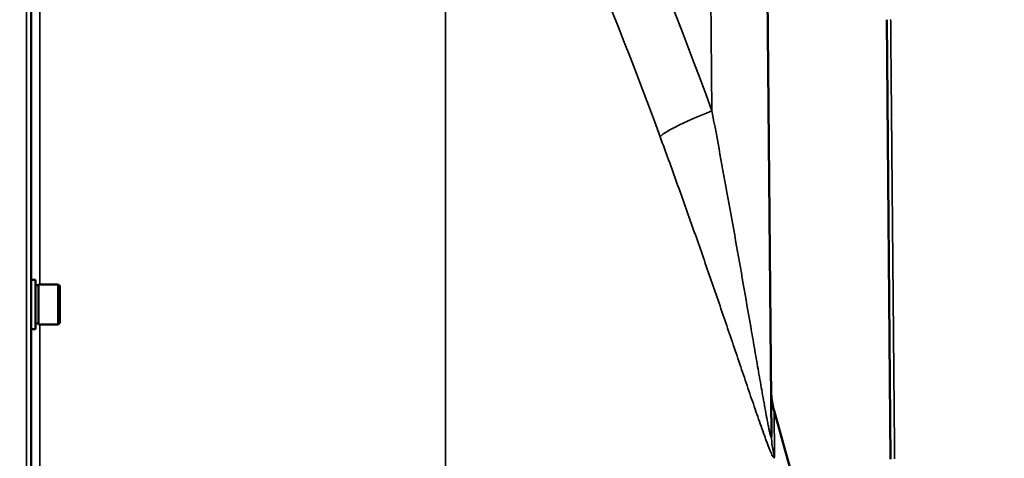
# Model space of a CAD drawing. Units: millimetres. Extents: x 125 to 10375, y -11 to 7414.
# Drawn here: x 8681 to 8996, y 3207 to 3347 of the extents above; entities that cross this region are included whole.
import ezdxf

# ---------------------------------------------------------------- set-up
doc = ezdxf.new("R2010")
doc.units = ezdxf.units.MM
doc.header["$LTSCALE"] = 25
for name, color, linetype, lineweight in [('Dimension (ISO)', 7, 'Continuous', 25), ('Visible (ISO)', 7, 'Continuous', 50), ('Visible Narrow (ISO)', 7, 'Continuous', 35)]:
    doc.layers.add(name, color=color, linetype=linetype, lineweight=lineweight)
doc.styles.add('Tricel ISO- C.S.', font='isocpeur.ttf')
doc.dimstyles.new('Tricel ISO- (cm)', dxfattribs={"dimscale": 25, "dimtxt": 4, "dimasz": 4, "dimexe": 4, "dimexo": 4, "dimgap": 1.2, "dimtad": 1, "dimdec": 0, "dimlfac": 0.1, "dimrnd": 1e-08, "dimzin": 0, "dimtxsty": 'Tricel ISO- C.S.', "dimcen": 0.09, "dimdle": 14, "dimclrd": 7, "dimclre": 7, "dimclrt": 256, "dimadec": 0, "dimazin": 0, "dimtfac": 1, "dimtdec": 0, "dimtmove": 0, "dimatfit": 3, "dimfxl": 1, "dimtolj": 1, "dimtzin": 0, "dimlwd": -1, "dimlwe": -1, "dimarcsym": 0})

# ---------------------------------------------------------------- blocks, each defined once
blk = doc.blocks.new('*D11')
at = {"layer": 'Defpoints', "color": 0, "transparency": 16777216}
for p in [(8509.7, 3966.1), (10109.7, 3966.1), (7675.85, 1976.11)]:
    blk.add_point(p, dxfattribs=at)
at = {"layer": 'Dimension (ISO)', "color": 7, "transparency": 16777216}
for p, q in [((8609.7, 3966.1), (10209.7, 3966.1)), ((10109.7, 2076.11), (10109.7, 3866.1)), ((7775.85, 1976.11), (10209.7, 1976.11))]:
    blk.add_line(p, q, dxfattribs=at)
for points in [[(10093.03, 3866.1), (10126.36, 3866.1), (10109.7, 3966.1)], [(10093.03, 2076.11), (10126.36, 2076.11), (10109.7, 1976.11)]]:
    blk.add_solid(points, dxfattribs=at)
at = {"layer": 'Dimension (ISO)', "transparency": 16777216, "insert": (10029.7, 2886.11), "char_height": 100, "attachment_point": 4, "rotation": 90, "style": 'Tricel ISO- C.S.'}
blk.add_mtext('\\A1;199', dxfattribs=at)

msp = doc.modelspace()

# ---------------------------------------------------------------- linework, layer by layer
at = {"layer": 'Visible (ISO)'}
for p, q in [((8684.7, 1977.68), (8684.7, 3614.53)), ((8918.97, 3489.3), (8921.37, 3214.29)), ((8959.43, 3206.95), (8958.2, 3347.48)), ((8686.07, 3264.27), (8684.7, 3264.27)), ((8686.07, 3248.52), (8686.07, 3264.27)), ((8686.07, 3262.55), (8687.07, 3262.55)), ((8687.07, 3249.97), (8687.07, 3262.82)), ((8687.07, 3262.82), (8693.37, 3262.82)), ((8693.37, 3249.97), (8693.37, 3262.82)), ((8693.87, 3262.32), (8693.37, 3262.82)), ((8693.87, 3262.32), (8693.87, 3250.47)), ((8686.07, 3248.52), (8684.7, 3248.52)), ((8686.07, 3250.25), (8687.07, 3250.25)), ((8687.07, 3249.97), (8693.37, 3249.97)), ((8693.87, 3250.47), (8693.37, 3249.97))]:
    msp.add_line(p, q, dxfattribs=at)
for radius, start, end in [(1544.48, 5.62423, 16.02142), (1539.48, 15.69777782696557, 15.69777902397513)]:
    msp.add_arc((7437.71, 2796.1), radius, start, end, dxfattribs=at)
msp.add_open_spline([(8921.24, 3229.06), (8921.24, 3228.61), (8921.26, 3228.16), (8921.31, 3227.26), (8921.35, 3226.81), (8921.46, 3225.91), (8921.53, 3225.46), (8921.68, 3224.57), (8921.77, 3224.13), (8921.97, 3223.25), (8922.08, 3222.81), (8922.21, 3222.38)], degree=3, knots=[0, 0, 0, 0, 0.2, 0.2, 0.4, 0.4, 0.6, 0.6, 0.8, 0.8, 1, 1, 1, 1], dxfattribs=at)
at = {"layer": 'Visible Narrow (ISO)'}
for p, q in [((8683.22, 3616.03), (8683.22, 1976.18)), ((8902.35, 3318.31), (8900.86, 3489.08)), ((8817.13, 3468.19), (8817.13, 2125.65)), ((8687.53, 3262.82), (8687.53, 3357.13)), ((8687.53, 3200.24), (8687.53, 3249.97)), ((8922.33, 3207.84), (8922.21, 3222.38)), ((8917.42, 3219.23), (8917.42, 3219.23))]:
    msp.add_line(p, q, dxfattribs=at)
for centre, major_axis, ratio, start_param, end_param in [((7584.69, 2796.11), (0, -1466.86), 0.961262, 1.934779, 2.055101), ((7589.13, 2796.11), (0, 1443.5), 0.961262, 5.076372, 5.196694), ((8909.24, 3318.31), (-23.48, -8.6), 0.098127, 4.974198, 6.181391), ((8946.37, 3214.51), (-25, -0.22), 0.964836, 0, 0.2709)]:
    msp.add_ellipse(centre, major_axis=major_axis, ratio=ratio, start_param=start_param, end_param=end_param, dxfattribs=at)
msp.add_rational_spline([(8959.47, 3347.57), (8959.89, 3301.1), (8960.31, 3254.26), (8960.74, 3207.03)], [1, 0.999993224214, 0.999993224214, 1], degree=3, dxfattribs=at)
for points, knots in [([(8902.35, 3318.31), (8904.08, 3309.07), (8905.77, 3299.85), (8908.27, 3286.02), (8909.1, 3281.41), (8910.73, 3272.21), (8911.54, 3267.61), (8913.15, 3258.45), (8913.94, 3253.88), (8915.13, 3247.06), (8915.52, 3244.79), (8916.31, 3240.26), (8916.7, 3238), (8917.29, 3234.63), (8917.48, 3233.5), (8917.87, 3231.26), (8918.07, 3230.15), (8918.46, 3227.93), (8918.65, 3226.83), (8919.04, 3224.64), (8919.24, 3223.56), (8919.63, 3221.42), (8919.82, 3220.36), (8920.12, 3218.82), (8920.21, 3218.32), (8920.4, 3217.34), (8920.5, 3216.86), (8920.64, 3216.18), (8920.69, 3215.96), (8920.78, 3215.53), (8920.83, 3215.32), (8920.92, 3214.93), (8920.97, 3214.74), (8921.05, 3214.41), (8921.09, 3214.26), (8921.17, 3214.01), (8921.2, 3213.92), (8921.27, 3213.8), (8921.29, 3213.77), (8921.32, 3213.79), (8921.33, 3213.81), (8921.35, 3213.86), (8921.35, 3213.9), (8921.36, 3214.03), (8921.37, 3214.15), (8921.37, 3214.29)], [0, 0, 0, 0, 0.0282195, 0.0282195, 0.0423293, 0.0423293, 0.0564391, 0.0564391, 0.0705489, 0.0705489, 0.0776037, 0.0776037, 0.0846586, 0.0846586, 0.0881861, 0.0881861, 0.0917135, 0.0917135, 0.0952409, 0.0952409, 0.0987684, 0.0987684, 0.1022958, 0.1022958, 0.1040596, 0.1040596, 0.1058233, 0.1058233, 0.1067051, 0.1067051, 0.107587, 0.107587, 0.1084689, 0.1084689, 0.1093507, 0.1093507, 0.1102326, 0.1102326, 0.1111144, 0.1111144, 0.1115554, 0.1115554, 0.1119963, 0.1119963, 0.1128782, 0.1128782, 0.1128782, 0.1128782]), ([(8922.33, 3207.84), (8922.34, 3207.49), (8922.29, 3207.32), (8922.15, 3207.35), (8922.12, 3207.36), (8922.06, 3207.42), (8922.02, 3207.47), (8921.9, 3207.63), (8921.8, 3207.78), (8921.6, 3208.17), (8921.48, 3208.41), (8921.3, 3208.81), (8921.24, 3208.96), (8921.1, 3209.26), (8921.04, 3209.42), (8920.69, 3210.24), (8920.4, 3211), (8919.92, 3212.24), (8919.76, 3212.68), (8919.43, 3213.57), (8919.26, 3214.03), (8918.75, 3215.44), (8918.4, 3216.42), (8917.34, 3219.43), (8916.61, 3221.56), (8915.48, 3224.85), (8915.1, 3225.96), (8914.34, 3228.2), (8913.95, 3229.32), (8912.8, 3232.73), (8912.02, 3235.02), (8910.46, 3239.65), (8909.66, 3241.99), (8908.07, 3246.69), (8907.26, 3249.06), (8904.83, 3256.21), (8903.17, 3261.02), (8900.65, 3268.31), (8899.81, 3270.74), (8898.1, 3275.62), (8897.25, 3278.07), (8894.66, 3285.4), (8892.92, 3290.31), (8889.39, 3300.14), (8887.61, 3305.06), (8885.8, 3309.99)], [0, 0, 0, 0, 0.0039757, 0.0039757, 0.0049696, 0.0049696, 0.0059635, 0.0059635, 0.0079514, 0.0079514, 0.0099392, 0.0099392, 0.0109332, 0.0109332, 0.0119271, 0.0119271, 0.0159028, 0.0159028, 0.0178906, 0.0178906, 0.0198785, 0.0198785, 0.0238542, 0.0238542, 0.0318056, 0.0318056, 0.0357813, 0.0357813, 0.039757, 0.039757, 0.0477084, 0.0477084, 0.0556598, 0.0556598, 0.0636112, 0.0636112, 0.0795139, 0.0795139, 0.0874653, 0.0874653, 0.0954167, 0.0954167, 0.1113195, 0.1113195, 0.1272223, 0.1272223, 0.1272223, 0.1272223])]:
    msp.add_open_spline(points, degree=3, knots=knots, dxfattribs=at)

# ---------------------------------------------------------------- dimensions: what is measured, and where the dimension line sits
at = {"layer": 'Dimension (ISO)', "color": 7}
dim = msp.add_linear_dim(base=(10109.7, 3966.1), p1=(7675.85, 1976.11), p2=(8509.7, 3966.1), angle=90, dimstyle='Tricel ISO- (cm)', override={"dimgap": 1.2, "dimdec": 0, "dimlfac": 0.1, "dimtol": 0, "dimlim": 0, "dimtp": 0, "dimtm": 0, "dimtdec": 0, "dimtofl": 0, "dimatfit": 1}, dxfattribs=at)
dim.commit()
dim.dimension.update_dxf_attribs({"geometry": '*D11', "text_midpoint": (10109.7, 2971.11), "dimtype": 160})

doc.saveas('drawing.dxf')
